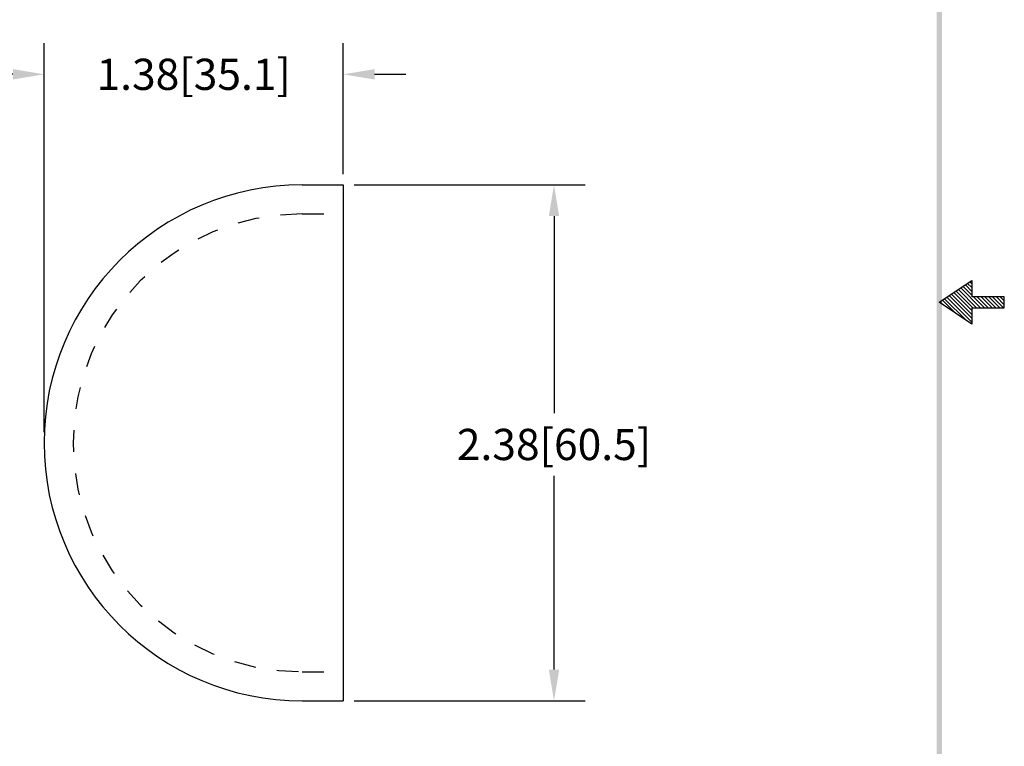
# Model space of a CAD drawing. Extents: x 2 to 10.4, y -1.8 to 9.
# Drawn here: x 5.8 to 10.4, y 1.5 to 4.9 of the extents above; entities that cross this region are included whole.
import ezdxf

# ---------------------------------------------------------------- set-up
doc = ezdxf.new("R2010")
doc.units = 0
doc.header["$LTSCALE"] = 0.4
doc.header["$MEASUREMENT"] = 0
doc.linetypes.add('HIDDEN', pattern=[0.375, 0.25, -0.125])
doc.layers.get('0').update_dxf_attribs({"linetype": 'CONTINUOUS'})
doc.layers.get('DEFPOINTS').update_dxf_attribs({"linetype": 'CONTINUOUS'})
for name, color, linetype in [('DIM', 1, 'CONTINUOUS'), ('HIDDEN', 5, 'HIDDEN'), ('OBJ', 3, 'CONTINUOUS')]:
    doc.layers.add(name, color=color, linetype=linetype)
doc.dimstyles.get("Standard").update_dxf_attribs({"dimtxt": 0.18, "dimasz": 0.18, "dimexe": 0.18, "dimexo": 0.0625, "dimgap": 0.09, "dimtad": 0, "dimtih": 1, "dimtoh": 1, "dimdec": 4, "dimzin": 0, "dimdsep": 46, "dimtxsty": 'STANDARD', "dimcen": 0.09, "dimadec": 0, "dimazin": 0, "dimtfac": 1, "dimtdec": 4, "dimtofl": 0, "dimtmove": 0, "dimatfit": 3, "dimfxl": 1, "dimtolj": 1, "dimtzin": 0, "dimarcsym": 0})

# ---------------------------------------------------------------- blocks, each defined once
blk = doc.blocks.new('BAVWM')
at = {"color": 7}
for p, q in [((9.3799, 5.8904), (9.5299, 5.9904)), ((9.5524, 5.8654), (9.4684, 5.9494)), ((9.5701, 5.8654), (9.479, 5.9565)), ((9.5299, 5.9233), (9.4896, 5.9636)), ((9.5299, 5.941), (9.5002, 5.9707)), ((9.5299, 5.9587), (9.5108, 5.9777)), ((9.5299, 5.9764), (9.5215, 5.9848)), ((9.5299, 5.9904), (9.5299, 5.9154)), ((9.5044, 5.8074), (9.4048, 5.907)), ((9.5299, 5.7996), (9.4154, 5.9141)), ((9.5299, 5.8173), (9.426, 5.9212)), ((9.5299, 5.835), (9.4366, 5.9282)), ((9.5299, 5.8526), (9.4472, 5.9353)), ((9.5348, 5.8654), (9.4578, 5.9424)), ((9.6799, 5.9154), (9.5299, 5.9154)), ((9.5878, 5.8654), (9.5378, 5.9154)), ((9.6055, 5.8654), (9.5555, 5.9154)), ((9.6232, 5.8654), (9.5732, 5.9154)), ((9.6408, 5.8654), (9.5908, 5.9154)), ((9.6585, 5.8654), (9.6085, 5.9154)), ((9.6762, 5.8654), (9.6262, 5.9154)), ((9.6799, 5.8794), (9.6439, 5.9154)), ((9.6799, 5.8971), (9.6615, 5.9154)), ((9.6799, 5.9148), (9.6792, 5.9154)), ((9.6799, 5.8654), (9.6799, 5.9154)), ((9.5299, 5.7904), (9.3799, 5.8904)), ((9.3983, 5.8781), (9.3836, 5.8929)), ((9.4514, 5.8427), (9.3942, 5.8999)), ((9.5299, 5.8654), (9.6799, 5.8654)), ((9.5299, 5.8654), (9.5299, 5.7904))]:
    blk.add_line(p, q, dxfattribs=at)
blk.add_trace([(9.3674, 0.6529), (9.3924, 0.6279), (9.3674, 11.1279), (9.3924, 11.1529)], dxfattribs=at)
blk = doc.blocks.new('*D1')
at = {"color": 0, "linetype": 'ByBlock'}
for p, q in [((7.3728, 4.1371), (8.4383, 4.1371)), ((8.2943, 3.9931), (8.2943, 3.0837)), ((8.2943, 1.9011), (8.2943, 2.7957)), ((7.3728, 1.7571), (8.4383, 1.7571))]:
    blk.add_line(p, q, dxfattribs=at)
for points in [[(8.2703, 3.9931), (8.3183, 3.9931), (8.2943, 4.1371)], [(8.2703, 1.9011), (8.3183, 1.9011), (8.2943, 1.7571)]]:
    blk.add_solid(points, dxfattribs=at)
at = {"layer": 'DEFPOINTS', "color": 0, "linetype": 'ByBlock'}
for p in [(7.3228, 4.1371), (8.2943, 4.1371), (7.3228, 1.7571)]:
    blk.add_point(p, dxfattribs=at)
at = {"color": 0, "linetype": 'ByBlock', "insert": (8.2943, 2.9397), "char_height": 0.144, "attachment_point": 5}
blk.add_mtext('\\A1;2.38[60.5]', dxfattribs=at)
blk = doc.blocks.new('*D2')
at = {"color": 0, "linetype": 'ByBlock'}
for p, q in [((5.9428, 2.9971), (5.9428, 4.7912)), ((7.3228, 4.1871), (7.3228, 4.7912)), ((5.7988, 4.6472), (5.6548, 4.6472)), ((7.4668, 4.6472), (7.6108, 4.6472))]:
    blk.add_line(p, q, dxfattribs=at)
for points in [[(5.7988, 4.6712), (5.7988, 4.6232), (5.9428, 4.6472)], [(7.4668, 4.6712), (7.4668, 4.6232), (7.3228, 4.6472)]]:
    blk.add_solid(points, dxfattribs=at)
at = {"layer": 'DEFPOINTS', "color": 0, "linetype": 'ByBlock'}
for p in [(7.3228, 4.6472), (7.3228, 4.1371), (5.9428, 2.9471)]:
    blk.add_point(p, dxfattribs=at)
at = {"color": 0, "linetype": 'ByBlock', "insert": (6.6328, 4.6472), "char_height": 0.144, "attachment_point": 5}
blk.add_mtext('\\A1;1.38[35.1]', dxfattribs=at)

msp = doc.modelspace()

# ---------------------------------------------------------------- linework, layer by layer
at = {"layer": 'HIDDEN', "color": 7}
for p, q in [((7.1328, 4.0031), (7.3228, 4.0031)), ((7.1328, 1.8911), (7.3228, 1.8911))]:
    msp.add_line(p, q, dxfattribs=at)
msp.add_arc((7.1328, 2.9471), 1.056, 90, 270, dxfattribs=at)
at = {"layer": 'OBJ', "color": 7}
for p, q in [((7.1328, 4.1371), (7.3228, 4.1371)), ((7.3228, 4.1371), (7.3228, 1.7571)), ((7.1328, 1.7571), (7.3228, 1.7571))]:
    msp.add_line(p, q, dxfattribs=at)
msp.add_arc((7.1328, 2.9471), 1.19, 90, 270, dxfattribs=at)

# ---------------------------------------------------------------- block references
at = {"color": 7}
msp.add_blockref('BAVWM', (0.6909, -2.295), dxfattribs=at)

# ---------------------------------------------------------------- dimensions: what is measured, and where the dimension line sits
at = {"layer": 'DIM', "color": 7}
dim = msp.add_linear_dim(base=(7.3228, 4.6472), p1=(5.9428, 2.9471), p2=(7.3228, 4.1371), dimstyle='STANDARD', override={"dimscale": 0.8, "dimdec": 2, "dimzin": 4}, dxfattribs=at)
dim.commit()
dim.dimension.update_dxf_attribs({"geometry": '*D2', "text_midpoint": (6.6328, 4.6472)})
dim = msp.add_linear_dim(base=(8.2943, 4.1371), p1=(7.3228, 1.7571), p2=(7.3228, 4.1371), angle=270, dimstyle='STANDARD', override={"dimscale": 0.8, "dimdec": 2, "dimzin": 4}, dxfattribs=at)
dim.commit()
dim.dimension.update_dxf_attribs({"geometry": '*D1', "text_midpoint": (8.2943, 2.9397), "dimtype": 160})

doc.saveas('drawing.dxf')
